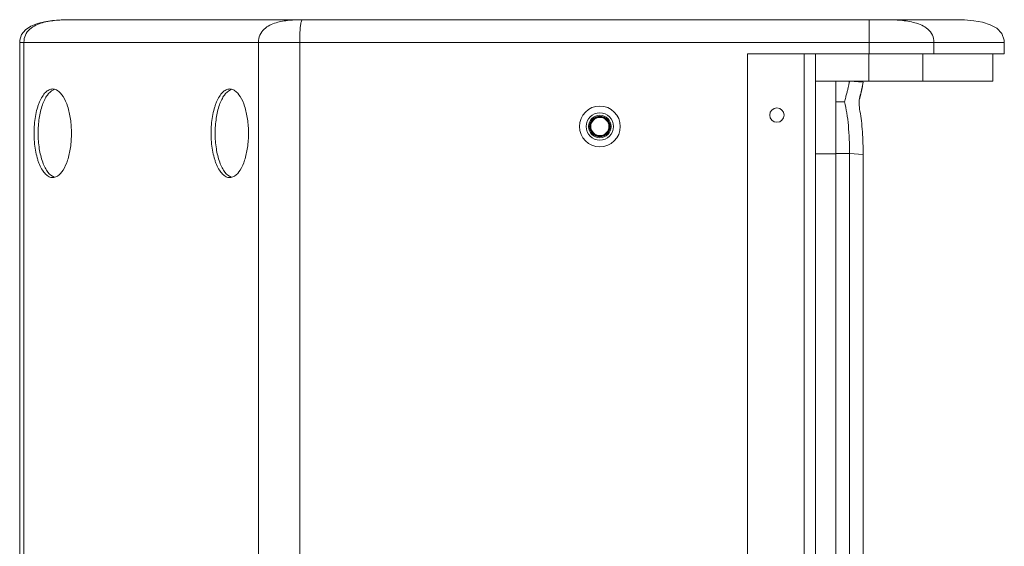
# Model space of a CAD drawing. Extents: x 34 to 538, y 7 to 851.
# Drawn here: x 70 to 153, y 194 to 238 of the extents above; entities that cross this region are included whole.
import ezdxf

# ---------------------------------------------------------------- set-up
doc = ezdxf.new("R2010")
doc.units = 0
doc.header["$MEASUREMENT"] = 0
doc.layers.add('レイヤー 1', color=7, linetype='Continuous', lineweight=0)

msp = doc.modelspace()

# ---------------------------------------------------------------- linework, layer by layer
at = {"layer": 'レイヤー 1', "color": 18, "lineweight": 5, "true_color": 0x040000}
for p, q in [((148.559, 238.372), (74.005, 238.372)), ((141.368, 235.501), (141.368, 238.372)), ((69.727, 101.881), (69.727, 236.458)), ((69.727, 236.458), (152.77, 236.458)), ((70.085, 101.881), (70.085, 236.458)), ((89.871, 101.881), (89.871, 236.458)), ((93.341, 101.881), (93.341, 236.458)), ((146.828, 235.501), (146.828, 236.458)), ((152.77, 236.458), (152.77, 235.501)), ((131.103, 235.501), (131.103, 102.838)), ((131.103, 235.501), (152.77, 235.501)), ((135.888, 235.501), (135.888, 102.838)), ((136.846, 102.838), (136.846, 235.501)), ((141.337, 233.203), (141.337, 235.501)), ((145.886, 233.203), (145.886, 235.501)), ((151.813, 233.203), (151.813, 235.501)), ((136.846, 233.203), (151.813, 233.203)), ((138.569, 181.134), (138.569, 233.203)), ((138.569, 233.203), (138.569, 232.892)), ((140.866, 233.097), (139.717, 233.203)), ((140.868, 233.12), (139.746, 233.201)), ((140.613, 231.869), (140.796, 232.751)), ((140.843, 232.976), (140.866, 233.096)), ((140.868, 233.12), (140.866, 233.096)), ((140.559, 231.672), (140.614, 231.869)), ((140.591, 231.876), (140.59, 231.871)), ((140.629, 231.982), (140.637, 232.013)), ((139.279, 231.447), (138.569, 231.447)), ((138.569, 230.268), (138.569, 184.069)), ((138.569, 227.078), (136.846, 227.078)), ((136.846, 227.078), (138.569, 227.078)), ((139.717, 227.11), (138.569, 227.11)), ((139.717, 227.11), (139.717, 187.226)), ((139.717, 227.11), (140.865, 227.004)), ((140.865, 187.334), (140.865, 227.004))]:
    msp.add_line(p, q, dxfattribs=at)
for points in [[(73.995, 238.372), (73.214, 238.354), (72.493, 238.3), (71.827, 238.203), (71.217, 238.054), (70.667, 237.839), (70.206, 237.529), (69.883, 237.122), (69.738, 236.647), (69.726, 236.458)], [(152.77, 236.458), (152.758, 236.653), (152.562, 237.215), (152.143, 237.65), (151.583, 237.951), (150.933, 238.151), (150.21, 238.279), (149.418, 238.35), (148.559, 238.372)]]:
    msp.add_lwpolyline(points, dxfattribs=at)
for points, knots in [([(70.085, 236.458), (70.085, 236.67), (70.124, 236.886), (70.211, 237.08), (70.296, 237.27), (70.427, 237.438), (70.582, 237.577), (70.734, 237.712), (70.909, 237.818), (71.093, 237.905), (71.273, 237.991), (71.462, 238.058), (71.654, 238.112), (71.845, 238.167), (72.039, 238.21), (72.234, 238.243), (72.43, 238.276), (72.626, 238.302), (72.823, 238.32), (73.216, 238.357), (73.61, 238.372), (74.005, 238.372)], [0, 0, 0, 0, 1, 1, 1, 2, 2, 2, 3, 3, 3, 4, 4, 4, 5, 5, 5, 6, 6, 6, 7, 7, 7, 7]), ([(93.585, 238.372), (93.208, 238.372), (92.832, 238.357), (92.457, 238.32), (92.271, 238.302), (92.083, 238.277), (91.898, 238.243), (91.713, 238.21), (91.529, 238.167), (91.349, 238.113), (91.167, 238.058), (90.988, 237.991), (90.818, 237.905), (90.645, 237.818), (90.479, 237.711), (90.337, 237.577), (90.189, 237.437), (90.067, 237.268), (89.988, 237.08), (89.906, 236.884), (89.871, 236.669), (89.871, 236.458)], [0, 0, 0, 0, 1, 1, 1, 2, 2, 2, 3, 3, 3, 4, 4, 4, 5, 5, 5, 6, 6, 6, 7, 7, 7, 7]), ([(93.341, 236.458), (93.341, 236.665), (93.344, 236.873), (93.351, 237.08), (93.357, 237.245), (93.365, 237.411), (93.378, 237.577), (93.387, 237.687), (93.398, 237.796), (93.413, 237.905), (93.423, 237.975), (93.434, 238.043), (93.449, 238.112), (93.46, 238.157), (93.471, 238.201), (93.486, 238.243), (93.495, 238.27), (93.505, 238.294), (93.521, 238.32), (93.536, 238.346), (93.558, 238.372), (93.585, 238.372)], [0, 0, 0, 0, 1, 1, 1, 2, 2, 2, 3, 3, 3, 4, 4, 4, 5, 5, 5, 6, 6, 6, 7, 7, 7, 7]), ([(146.829, 236.458), (146.829, 236.669), (146.789, 236.886), (146.701, 237.079), (146.615, 237.27), (146.481, 237.437), (146.324, 237.575), (146.17, 237.712), (145.991, 237.817), (145.805, 237.904), (145.62, 237.99), (145.428, 238.058), (145.231, 238.112), (145.036, 238.167), (144.838, 238.209), (144.638, 238.242), (144.438, 238.276), (144.237, 238.301), (144.036, 238.32), (143.634, 238.358), (143.228, 238.372), (142.824, 238.372)], [0, 0, 0, 0, 1, 1, 1, 2, 2, 2, 3, 3, 3, 4, 4, 4, 5, 5, 5, 6, 6, 6, 7, 7, 7, 7]), ([(72.512, 232.533), (72.408, 232.533), (72.301, 232.507), (72.204, 232.462), (72.094, 232.41), (71.995, 232.335), (71.908, 232.249), (71.804, 232.146), (71.714, 232.028), (71.636, 231.904), (71.542, 231.757), (71.464, 231.6), (71.397, 231.44), (71.359, 231.35), (71.325, 231.261), (71.293, 231.169), (71.259, 231.071), (71.229, 230.973), (71.2, 230.874), (71.141, 230.662), (71.093, 230.446), (71.055, 230.229), (71.014, 229.997), (70.985, 229.763), (70.965, 229.528), (70.945, 229.286), (70.935, 229.044), (70.935, 228.801)], [0, 0, 0, 0, 1, 1, 1, 2, 2, 2, 3, 3, 3, 4, 4, 4, 5, 5, 5, 6, 6, 6, 7, 7, 7, 8, 8, 8, 9, 9, 9, 9]), ([(72.921, 232.406), (72.888, 232.427), (72.855, 232.445), (72.82, 232.462), (72.724, 232.507), (72.617, 232.533), (72.512, 232.533)], [0, 0, 0, 0, 1, 1, 1, 2, 2, 2, 2]), ([(87.444, 232.533), (87.339, 232.533), (87.233, 232.507), (87.136, 232.462), (87.026, 232.41), (86.927, 232.335), (86.84, 232.249), (86.736, 232.146), (86.646, 232.028), (86.568, 231.904), (86.474, 231.757), (86.396, 231.6), (86.329, 231.44), (86.291, 231.35), (86.257, 231.261), (86.225, 231.169), (86.191, 231.071), (86.161, 230.973), (86.132, 230.874), (86.073, 230.662), (86.025, 230.446), (85.987, 230.229), (85.946, 229.997), (85.917, 229.763), (85.897, 229.528), (85.877, 229.286), (85.867, 229.044), (85.867, 228.801)], [0, 0, 0, 0, 1, 1, 1, 2, 2, 2, 3, 3, 3, 4, 4, 4, 5, 5, 5, 6, 6, 6, 7, 7, 7, 8, 8, 8, 9, 9, 9, 9]), ([(87.852, 232.406), (87.82, 232.427), (87.787, 232.445), (87.752, 232.462), (87.656, 232.507), (87.549, 232.533), (87.444, 232.533)], [0, 0, 0, 0, 1, 1, 1, 2, 2, 2, 2]), ([(139.717, 233.203), (139.717, 233.199), (139.716, 233.198), (139.715, 233.196), (139.715, 233.193), (139.714, 233.19), (139.714, 233.187), (139.713, 233.182), (139.712, 233.179), (139.711, 233.174), (139.71, 233.169), (139.709, 233.163), (139.708, 233.158), (139.706, 233.151), (139.705, 233.144), (139.703, 233.138), (139.7, 233.121), (139.696, 233.103), (139.694, 233.087), (139.689, 233.064), (139.684, 233.043), (139.68, 233.021), (139.68, 233.021), (139.662, 232.942), (139.662, 232.942), (139.656, 232.911), (139.65, 232.88), (139.643, 232.849), (139.635, 232.813), (139.627, 232.777), (139.618, 232.742), (139.61, 232.702), (139.601, 232.662), (139.591, 232.622), (139.581, 232.578), (139.571, 232.533), (139.561, 232.489), (139.536, 232.388), (139.511, 232.287), (139.486, 232.186), (139.456, 232.069), (139.425, 231.953), (139.393, 231.837), (139.357, 231.707), (139.319, 231.577), (139.279, 231.447)], [0, 0, 0, 0, 1, 1, 1, 2, 2, 2, 3, 3, 3, 4, 4, 4, 5, 5, 5, 6, 6, 6, 7, 7, 7, 8, 8, 8, 9, 9, 9, 10, 10, 10, 11, 11, 11, 12, 12, 12, 13, 13, 13, 14, 14, 14, 15, 15, 15, 15]), ([(72.569, 232.47), (72.362, 232.378), (72.194, 232.205), (72.06, 232.019), (71.974, 231.899), (71.902, 231.774), (71.838, 231.644), (71.764, 231.495), (71.701, 231.341), (71.646, 231.185), (71.518, 230.823), (71.433, 230.448), (71.376, 230.069), (71.312, 229.649), (71.282, 229.225), (71.282, 228.801)], [0, 0, 0, 0, 1, 1, 1, 2, 2, 2, 3, 3, 3, 4, 4, 4, 5, 5, 5, 5]), ([(74.09, 228.801), (74.09, 229.201), (74.064, 229.604), (74.006, 230.001), (73.954, 230.364), (73.876, 230.725), (73.764, 231.073), (73.671, 231.363), (73.554, 231.645), (73.389, 231.905), (73.265, 232.101), (73.113, 232.284), (72.921, 232.406)], [0, 0, 0, 0, 1, 1, 1, 2, 2, 2, 3, 3, 3, 4, 4, 4, 4]), ([(87.5, 232.47), (87.293, 232.378), (87.125, 232.205), (86.991, 232.019), (86.905, 231.899), (86.833, 231.774), (86.769, 231.644), (86.695, 231.495), (86.632, 231.341), (86.577, 231.185), (86.449, 230.823), (86.364, 230.448), (86.307, 230.069), (86.243, 229.649), (86.213, 229.225), (86.213, 228.801)], [0, 0, 0, 0, 1, 1, 1, 2, 2, 2, 3, 3, 3, 4, 4, 4, 5, 5, 5, 5]), ([(89.022, 228.801), (89.022, 229.201), (88.996, 229.604), (88.938, 230.001), (88.886, 230.364), (88.808, 230.725), (88.696, 231.073), (88.602, 231.363), (88.486, 231.645), (88.321, 231.905), (88.197, 232.101), (88.045, 232.284), (87.852, 232.406)], [0, 0, 0, 0, 1, 1, 1, 2, 2, 2, 3, 3, 3, 4, 4, 4, 4]), ([(140.59, 231.871), (140.544, 231.691), (140.527, 231.505), (140.527, 231.319), (140.528, 231.101), (140.552, 230.885), (140.591, 230.672)], [0, 0, 0, 0, 1, 1, 1, 2, 2, 2, 2]), ([(116.937, 229.375), (116.937, 230.326), (117.708, 231.098), (118.66, 231.098), (119.611, 231.098), (120.382, 230.326), (120.382, 229.375), (120.382, 228.424), (119.611, 227.652), (118.66, 227.652), (117.708, 227.652), (116.937, 228.424), (116.937, 229.375)], [0, 0, 0, 0, 1, 1, 1, 2, 2, 2, 3, 3, 3, 4, 4, 4, 4]), ([(132.988, 230.332), (132.988, 230.665), (133.258, 230.936), (133.591, 230.936), (133.924, 230.936), (134.194, 230.665), (134.194, 230.332), (134.194, 229.999), (133.924, 229.729), (133.591, 229.729), (133.258, 229.729), (132.988, 229.999), (132.988, 230.332)], [0, 0, 0, 0, 1, 1, 1, 2, 2, 2, 3, 3, 3, 4, 4, 4, 4]), ([(139.279, 231.447), (139.367, 231.141), (139.431, 230.829), (139.483, 230.513), (139.541, 230.162), (139.584, 229.808), (139.616, 229.453), (139.652, 229.071), (139.676, 228.688), (139.692, 228.304), (139.709, 227.907), (139.717, 227.509), (139.717, 227.11)], [0, 0, 0, 0, 1, 1, 1, 2, 2, 2, 3, 3, 3, 4, 4, 4, 4]), ([(117.511, 229.375), (117.511, 230.01), (118.025, 230.523), (118.659, 230.523), (119.294, 230.523), (119.808, 230.01), (119.808, 229.375), (119.808, 228.74), (119.294, 228.227), (118.659, 228.227), (118.025, 228.227), (117.511, 228.74), (117.511, 229.375)], [0, 0, 0, 0, 1, 1, 1, 2, 2, 2, 3, 3, 3, 4, 4, 4, 4]), ([(117.702, 229.375), (117.702, 229.903), (118.131, 230.332), (118.659, 230.332), (119.187, 230.332), (119.616, 229.903), (119.616, 229.375), (119.616, 228.847), (119.187, 228.418), (118.659, 228.418), (118.131, 228.418), (117.702, 228.847), (117.702, 229.375)], [0, 0, 0, 0, 1, 1, 1, 2, 2, 2, 3, 3, 3, 4, 4, 4, 4]), ([(117.798, 229.375), (117.798, 229.851), (118.184, 230.236), (118.659, 230.236), (119.135, 230.236), (119.521, 229.851), (119.521, 229.375), (119.521, 228.899), (119.135, 228.514), (118.659, 228.514), (118.184, 228.514), (117.798, 228.899), (117.798, 229.375)], [0, 0, 0, 0, 1, 1, 1, 2, 2, 2, 3, 3, 3, 4, 4, 4, 4]), ([(117.836, 229.375), (117.836, 229.829), (118.205, 230.198), (118.659, 230.198), (119.114, 230.198), (119.482, 229.829), (119.482, 229.375), (119.482, 228.92), (119.114, 228.552), (118.659, 228.552), (118.205, 228.552), (117.836, 228.92), (117.836, 229.375)], [0, 0, 0, 0, 1, 1, 1, 2, 2, 2, 3, 3, 3, 4, 4, 4, 4]), ([(117.856, 229.375), (117.856, 229.819), (118.215, 230.179), (118.66, 230.179), (119.104, 230.179), (119.463, 229.819), (119.463, 229.375), (119.463, 228.931), (119.104, 228.571), (118.66, 228.571), (118.215, 228.571), (117.856, 228.931), (117.856, 229.375)], [0, 0, 0, 0, 1, 1, 1, 2, 2, 2, 3, 3, 3, 4, 4, 4, 4]), ([(117.894, 229.375), (117.894, 229.798), (118.237, 230.141), (118.66, 230.141), (119.082, 230.141), (119.425, 229.798), (119.425, 229.375), (119.425, 228.952), (119.082, 228.609), (118.66, 228.609), (118.237, 228.609), (117.894, 228.952), (117.894, 229.375)], [0, 0, 0, 0, 1, 1, 1, 2, 2, 2, 3, 3, 3, 4, 4, 4, 4]), ([(140.865, 227.004), (140.865, 227.648), (140.845, 228.292), (140.8, 228.935), (140.778, 229.236), (140.751, 229.538), (140.715, 229.839), (140.682, 230.117), (140.642, 230.396), (140.591, 230.672)], [0, 0, 0, 0, 1, 1, 1, 2, 2, 2, 3, 3, 3, 3]), ([(70.935, 228.801), (70.935, 228.558), (70.945, 228.315), (70.965, 228.072), (70.985, 227.838), (71.014, 227.605), (71.055, 227.372), (71.093, 227.155), (71.141, 226.94), (71.201, 226.727), (71.229, 226.628), (71.259, 226.53), (71.293, 226.433), (71.325, 226.341), (71.359, 226.25), (71.397, 226.161), (71.464, 226.001), (71.542, 225.844), (71.636, 225.697), (71.714, 225.572), (71.804, 225.455), (71.909, 225.352), (71.996, 225.267), (72.094, 225.192), (72.205, 225.14), (72.301, 225.095), (72.408, 225.068), (72.512, 225.068)], [0, 0, 0, 0, 1, 1, 1, 2, 2, 2, 3, 3, 3, 4, 4, 4, 5, 5, 5, 6, 6, 6, 7, 7, 7, 8, 8, 8, 9, 9, 9, 9]), ([(71.281, 228.801), (71.281, 228.364), (71.313, 227.928), (71.381, 227.496), (71.441, 227.109), (71.531, 226.725), (71.667, 226.357), (71.724, 226.198), (71.792, 226.043), (71.869, 225.894), (71.936, 225.766), (72.011, 225.642), (72.103, 225.525), (72.244, 225.344), (72.421, 225.179), (72.635, 225.106)], [0, 0, 0, 0, 1, 1, 1, 2, 2, 2, 3, 3, 3, 4, 4, 4, 5, 5, 5, 5]), ([(72.921, 225.195), (73.113, 225.317), (73.265, 225.501), (73.389, 225.697), (73.554, 225.957), (73.671, 226.239), (73.764, 226.528), (73.876, 226.877), (73.954, 227.237), (74.006, 227.6), (74.064, 227.998), (74.09, 228.399), (74.09, 228.8)], [0, 0, 0, 0, 1, 1, 1, 2, 2, 2, 3, 3, 3, 4, 4, 4, 4]), ([(85.866, 228.801), (85.866, 228.558), (85.876, 228.315), (85.896, 228.072), (85.916, 227.838), (85.945, 227.605), (85.986, 227.372), (86.024, 227.155), (86.072, 226.94), (86.132, 226.727), (86.16, 226.628), (86.19, 226.53), (86.224, 226.433), (86.256, 226.341), (86.29, 226.25), (86.328, 226.161), (86.395, 226.001), (86.473, 225.844), (86.567, 225.697), (86.645, 225.572), (86.735, 225.455), (86.84, 225.352), (86.927, 225.267), (87.025, 225.192), (87.136, 225.14), (87.232, 225.095), (87.338, 225.068), (87.443, 225.068)], [0, 0, 0, 0, 1, 1, 1, 2, 2, 2, 3, 3, 3, 4, 4, 4, 5, 5, 5, 6, 6, 6, 7, 7, 7, 8, 8, 8, 9, 9, 9, 9]), ([(86.213, 228.801), (86.213, 228.364), (86.245, 227.928), (86.313, 227.496), (86.373, 227.109), (86.463, 226.725), (86.599, 226.357), (86.656, 226.198), (86.724, 226.043), (86.801, 225.894), (86.868, 225.766), (86.943, 225.642), (87.034, 225.525), (87.176, 225.344), (87.353, 225.179), (87.567, 225.106)], [0, 0, 0, 0, 1, 1, 1, 2, 2, 2, 3, 3, 3, 4, 4, 4, 5, 5, 5, 5]), ([(87.852, 225.195), (88.045, 225.317), (88.197, 225.501), (88.321, 225.697), (88.486, 225.957), (88.602, 226.239), (88.696, 226.528), (88.808, 226.877), (88.886, 227.237), (88.938, 227.6), (88.996, 227.998), (89.022, 228.399), (89.022, 228.8)], [0, 0, 0, 0, 1, 1, 1, 2, 2, 2, 3, 3, 3, 4, 4, 4, 4]), ([(72.512, 225.067), (72.547, 225.067), (72.581, 225.07), (72.616, 225.076), (72.724, 225.092), (72.828, 225.136), (72.921, 225.195)], [0, 0, 0, 0, 1, 1, 1, 2, 2, 2, 2]), ([(87.444, 225.067), (87.479, 225.067), (87.513, 225.07), (87.548, 225.076), (87.656, 225.092), (87.76, 225.136), (87.852, 225.195)], [0, 0, 0, 0, 1, 1, 1, 2, 2, 2, 2])]:
    msp.add_open_spline(points, degree=3, knots=knots, dxfattribs=at)
for points in [[(140.591, 231.876), (140.685, 232.24), (140.769, 232.607), (140.843, 232.977)], [(72.635, 232.495), (72.613, 232.488), (72.59, 232.479), (72.569, 232.47)], [(87.567, 232.495), (87.545, 232.488), (87.522, 232.479), (87.501, 232.47)], [(140.573, 231.762), (140.584, 231.802), (140.594, 231.842), (140.603, 231.883)], [(140.604, 231.883), (140.613, 231.916), (140.621, 231.949), (140.629, 231.983)]]:
    msp.add_open_spline(points, degree=3, dxfattribs=at)

doc.saveas('drawing.dxf')
